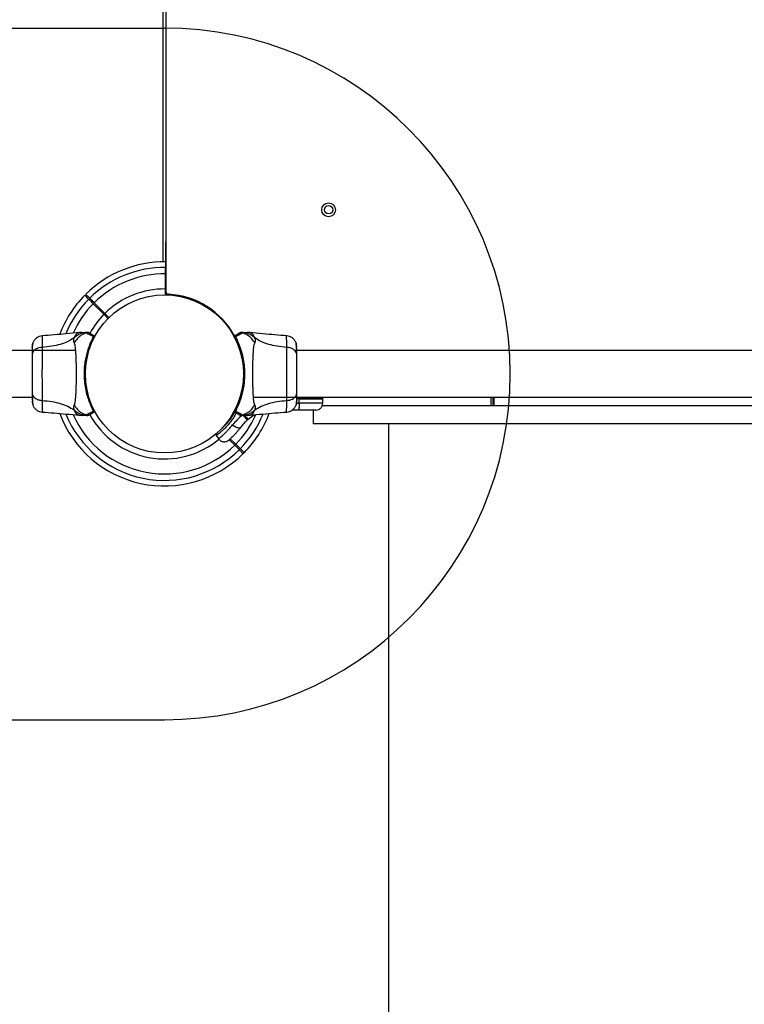
# Model space of a CAD drawing. Units: millimetres. Extents: x 2689 to 18500, y 6486 to 20611.
# Drawn here: x 9940 to 10464, y 10732 to 11444 of the extents above; entities that cross this region are included whole.
import ezdxf

# ---------------------------------------------------------------- set-up
doc = ezdxf.new("R2010")
doc.units = ezdxf.units.MM
doc.header["$LTSCALE"] = 100
doc.layers.add('OTWORY_MONTAŻOWE', color=1, linetype='Continuous')

msp = doc.modelspace()

# ---------------------------------------------------------------- linework, layer by layer
at = {"color": 7, "linetype": 'Continuous', "lineweight": 25}
for p, q in [((10043.79, 11268.81), (10043.79, 11734.12)), ((10045.79, 11735.26), (10045.79, 11247.39)), ((10043.86, 11268.81), (10043.79, 11283.3)), ((10045.59, 11245.96), (10045.79, 11283.3)), ((10001.69, 11231.61), (9994, 11239.31)), ((10041.79, 11244.96), (10041.79, 11244.88)), ((10045.59, 11245.96), (10046.41, 11245.94)), ((10045.59, 11245.48), (10045.59, 11245.96)), ((10047.79, 11244.88), (10047.79, 11244.96)), ((9993.29, 11238.6), (10000.99, 11230.9)), ((10000.99, 11230.9), (10004.13, 11227.76)), ((10004.84, 11228.47), (10001.69, 11231.61)), ((9984.94, 11217.81), (9983.28, 11217.72)), ((10106.29, 11217.72), (10104.64, 11217.81)), ((9993.51, 11214.72), (9993.43, 11214.7)), ((9993.47, 11214.67), (9993.43, 11214.7)), ((9980.79, 11204.66), (9623.78, 11204.66)), ((10133.16, 11207.03), (10133.16, 11207.6)), ((11080.79, 11204.66), (10140.48, 11204.66)), ((9602.21, 11170.96), (9949.1, 11170.96)), ((9956.42, 11168.59), (9956.41, 11168.02)), ((10108.79, 11170.96), (11049.1, 11170.96)), ((10142.2, 11169.91), (10140.45, 11169.91)), ((10142.19, 11166.57), (10142.2, 11169.91)), ((10142.2, 11169.91), (10142.2, 11170.67)), ((10142.2, 11169.91), (10159.27, 11169.91)), ((10159.26, 11170.67), (10159.21, 11170.96)), ((10159.21, 11166.57), (10159.27, 11169.91)), ((10159.27, 11169.91), (10159.26, 11170.67)), ((10282.7, 11170.96), (10282.7, 11164.81)), ((10097.37, 11165.34), (10095.67, 11161.58)), ((10096.07, 11160.9), (10096.15, 11160.93)), ((10096.1, 11160.96), (10096.15, 11160.93)), ((10098.21, 11167.5), (10098.21, 11167.5)), ((10141.47, 11161.66), (10136.96, 11161.66)), ((10152.34, 11161.66), (10152.34, 11151.81)), ((10593.28, 11164.81), (10158.75, 11164.81)), ((10280.87, 11164.81), (10158.77, 11164.81)), ((10906.58, 11164.81), (10282.99, 11164.81)), ((9983.28, 11157.9), (9984.94, 11157.81)), ((10104.64, 11157.81), (10106.29, 11157.9)), ((10104.76, 11154.53), (10105.29, 11154.98)), ((10108.94, 11157.51), (10105.29, 11154.98)), ((10110.41, 11158.31), (10108.94, 11157.51)), ((10593.28, 11151.81), (10152.34, 11151.81)), ((10206.79, 11151.81), (10206.79, 10204.28)), ((10082.26, 11145.04), (10082.24, 11143.35)), ((10082.24, 11143.36), (10084, 11140.86)), ((10091.63, 11140.26), (10095.58, 11136.32)), ((10096.28, 11137.02), (10092.38, 11140.93))]:
    msp.add_line(p, q, dxfattribs=at)
at = {"color": 8, "linetype": 'Continuous', "lineweight": 25}
for p, q in [((10045.59, 11245.48), (10047.39, 11245.43)), ((10142.2, 11170.67), (10140.46, 11170.67)), ((10142.2, 11170.67), (10159.26, 11170.67)), ((10280.87, 11164.81), (10280.87, 11170.96)), ((10282.28, 11170.96), (10282.28, 11164.81)), ((10282.99, 11170.96), (10282.99, 11164.81)), ((10140.26, 11166.57), (10142.19, 11166.57))]:
    msp.add_line(p, q, dxfattribs=at)
at = {"color": 7, "linetype": 'Continuous', "lineweight": 25, "flags": 128}
for points in [[(10045.59, 11245.48), (10047.38, 11245.43), (10047.4, 11245.43)], [(10003.67, 11228.22), (10004.02, 11228.58), (10004.38, 11228.93)], [(10142.19, 11166.57), (10142.17, 11165.61), (10142.13, 11164.68), (10142.06, 11163.83), (10141.97, 11163.09), (10141.86, 11162.48), (10141.74, 11162.03), (10141.61, 11161.75), (10141.47, 11161.66)], [(10094.07, 11150.99), (10094.92, 11150.35), (10095.82, 11149.8), (10096.72, 11149.35), (10097.58, 11149.04), (10098.36, 11148.88), (10099.03, 11148.87), (10099.55, 11149.01), (10099.9, 11149.3)], [(10101.71, 11130.18), (10102.06, 11130.54), (10102.42, 11130.89)]]:
    msp.add_lwpolyline(points, dxfattribs=at)
at = {"color": 8, "linetype": 'Continuous', "lineweight": 25, "flags": 128}
for points in [[(10142.19, 11170.96), (10142.19, 11170.86), (10142.2, 11170.67)], [(10095.58, 11136.32), (10095.93, 11136.67), (10096.28, 11137.02)], [(10099.57, 11133.74), (10099.21, 11133.39), (10098.86, 11133.04)]]:
    msp.add_lwpolyline(points, dxfattribs=at)
at = {"color": 7, "linetype": 'Continuous', "lineweight": 25}
for centre, radius in [((10163.45, 11306.48), 5), ((10163.45, 11306.48), 3), ((10044.79, 11187.81), 57.15)]:
    msp.add_circle(centre, radius, dxfattribs=at)
for centre, radius, start, end in [((10044.79, 11187.81), 81, 89.29263, 134.64627), ((10044.79, 11187.81), 61.44, 89.23375, 134.53375), ((10047.79, 11247.39), 2, 180, 267.11719), ((10044.79, 11187.81), 81, 135.35324, 159.30089), ((10044.79, 11187.81), 57.65, 28.50668, 87.11719), ((10044.79, 11187.81), 61.44, 135.46625, 151.63114), ((9993.44, 11214.15), 0.498, 339.26819, 88.28465), ((9993.84, 11214.92), 0.5, 332.24023, 60), ((10095.74, 11214.92), 0.5, 120, 207.75977), ((10096.13, 11214.15), 0.498, 91.71568, 200.73027), ((9993.44, 11161.47), 0.498, 271.71568, 20.73027), ((9993.84, 11160.7), 0.5, 300, 27.75977), ((10095.74, 11160.7), 0.5, 152.24023, 240), ((10096.13, 11161.47), 0.498, 159.26819, 268.28465), ((10044.79, 11187.81), 81, 200.70547, 314.64627), ((10044.79, 11187.81), 61.44, 208.59507, 309.90144), ((10044.79, 11187.81), 81, 315.35324, 339.30089)]:
    msp.add_arc(centre, radius, start, end, dxfattribs=at)
at = {"color": 8, "linetype": 'Continuous', "lineweight": 25}
for centre, radius, start, end in [((10044.79, 11187.81), 76.97, 89.25558, 134.6278), ((10044.79, 11187.81), 72.33, 89.20782, 134.60392), ((10044.79, 11187.81), 76.97, 135.3722, 157.85384), ((10044.79, 11187.81), 72.33, 135.39608, 155.88586), ((10044.79, 11187.81), 76.97, 202.15628, 314.6278), ((10044.79, 11187.81), 72.33, 204.10893, 314.60392), ((10044.79, 11187.81), 72.33, 315.39608, 335.88586), ((10044.79, 11187.81), 76.97, 315.3722, 337.85384), ((10122.68, 11172.7), 24.83, 216.90253, 225.55194), ((10108.22, 11157.75), 0.758, 341.54938, 26.37549)]:
    msp.add_arc(centre, radius, start, end, dxfattribs=at)
at = {"color": 7, "linetype": 'Continuous', "lineweight": 25}
for points, knots in [([(9987.16, 11244.73), (9987.21, 11244.68), (9987.31, 11244.59), (9988.09, 11243.8), (9989.05, 11242.84), (9989.8, 11242.09), (9990.01, 11241.88)], [0, 0, 0, 0, 0.294184, 0.589389, 0.883657, 1, 1, 1, 1]), ([(9990.72, 11242.59), (9990.09, 11243.21), (9988.83, 11244.47), (9988.09, 11245.22), (9987.84, 11245.47), (9987.88, 11245.43), (9987.89, 11245.42)], [0, 0, 0, 0, 0.368201, 0.74393, 0.961761, 1, 1, 1, 1]), ([(9990.01, 11241.88), (9990.19, 11241.7), (9990.56, 11241.33), (9991.52, 11240.37), (9992.48, 11239.41), (9993.08, 11238.81), (9993.29, 11238.6)], [0, 0, 0, 0, 0.283583, 0.567165, 0.850751, 1, 1, 1, 1]), ([(9994, 11239.31), (9993.6, 11239.71), (9992.8, 11240.5), (9991.75, 11241.56), (9991.06, 11242.25), (9990.8, 11242.5), (9990.72, 11242.59)], [0, 0, 0, 0, 0.2835934, 0.567187, 0.8507772, 1, 1, 1, 1]), ([(9983.32, 11217.72), (9980.13, 11217.4), (9971.17, 11216.49), (9962.19, 11215.8), (9956.41, 11215.36)], [0, 0, 0, 0, 0.355639, 1, 1, 1, 1]), ([(9988.62, 11217.8), (9987.92, 11217.74), (9986.33, 11217.6), (9983.94, 11216.85), (9981.53, 11215.62), (9980.16, 11214.42), (9979.47, 11213.83)], [0, 0, 0, 0, 0.2094416, 0.4729516, 0.7364748, 1, 1, 1, 1]), ([(9984.94, 11217.81), (9984.94, 11217.81), (9984.85, 11217.81), (9985.15, 11217.81), (9985.87, 11217.81), (9987.14, 11217.81), (9988.22, 11217.81), (9988.75, 11217.81)], [0, 0, 0, 0, 0.000093, 0.252651, 0.505332, 0.756361, 1, 1, 1, 1]), ([(9988.42, 11217.37), (9988.42, 11217.37), (9988.4, 11217.45), (9988.38, 11217.58), (9988.44, 11217.73), (9988.55, 11217.79), (9988.62, 11217.8), (9988.62, 11217.8)], [0, 0, 0, 0, 0.000007, 0.33198, 0.666332, 0.999993, 1, 1, 1, 1]), ([(9988.62, 11217.8), (9988.62, 11217.8), (9988.64, 11217.8), (9988.68, 11217.81), (9988.73, 11217.81), (9988.75, 11217.81), (9988.75, 11217.81)], [0, 0, 0, 0, 0.00004, 0.499952, 0.99996, 1, 1, 1, 1]), ([(10100.82, 11217.81), (10100.82, 11217.81), (10100.85, 11217.81), (10100.89, 11217.81), (10100.93, 11217.8), (10100.95, 11217.8), (10100.95, 11217.8)], [0, 0, 0, 0, 0.00004, 0.49995, 0.99996, 1, 1, 1, 1]), ([(10100.82, 11217.81), (10101.36, 11217.81), (10102.44, 11217.81), (10103.69, 11217.81), (10104.49, 11217.81), (10104.59, 11217.81), (10104.64, 11217.81)], [0, 0, 0, 0, 0.243638, 0.4946, 0.747308, 1, 1, 1, 1]), ([(10100.95, 11217.8), (10100.95, 11217.8), (10101, 11217.79), (10101.06, 11217.77), (10101.15, 11217.7), (10101.19, 11217.58), (10101.18, 11217.45), (10101.16, 11217.37), (10101.16, 11217.37)], [0, 0, 0, 0, 0.000007, 0.244231, 0.335748, 0.669078, 0.999993, 1, 1, 1, 1]), ([(10110.1, 11213.83), (10109.42, 11214.42), (10108.05, 11215.62), (10105.64, 11216.85), (10103.25, 11217.6), (10101.66, 11217.74), (10100.95, 11217.8)], [0, 0, 0, 0, 0.263525, 0.527048, 0.790558, 1, 1, 1, 1]), ([(10133.17, 11215.36), (10127.38, 11215.8), (10118.4, 11216.49), (10109.44, 11217.4), (10106.26, 11217.72)], [0, 0, 0, 0, 0.644361, 1, 1, 1, 1]), ([(9956.49, 11215.37), (9955.75, 11215.25), (9954.26, 11215.01), (9952.29, 11213.89), (9950.64, 11212.33), (9949.98, 11210.98), (9949.65, 11210.31)], [0, 0, 0, 0, 0.249942, 0.499965, 0.750054, 1, 1, 1, 1]), ([(9979.47, 11213.83), (9977.96, 11212.9), (9974.91, 11211.02), (9969.36, 11209.03), (9963.15, 11207.61), (9958.72, 11207.23), (9956.42, 11207.03)], [0, 0, 0, 0, 0.235167, 0.474985, 0.727597, 1, 1, 1, 1]), ([(9979.47, 11213.83), (9979.33, 11213.51), (9979.08, 11212.93), (9979.01, 11212.19), (9979.08, 11211.22), (9979.33, 11210.57), (9979.51, 11210.09)], [0, 0, 0, 0, 0.224113, 0.402747, 0.562991, 1, 1, 1, 1]), ([(9988.42, 11217.37), (9988.31, 11217.34), (9987, 11216.98), (9984.59, 11215.88), (9981.58, 11213.43), (9980.2, 11211.21), (9979.51, 11210.09)], [0, 0, 0, 0, 0.02838, 0.352236, 0.676143, 1, 1, 1, 1]), ([(9993.46, 11160.98), (9993.22, 11161.44), (9992.74, 11162.37), (9991.72, 11164.54), (9990.44, 11167.67), (9988.98, 11172.09), (9987.78, 11177.17), (9987, 11182.71), (9986.79, 11188.38), (9987.05, 11192.97), (9987.58, 11197.07), (9988.27, 11200.67), (9989.32, 11204.63), (9990.54, 11208.19), (9991.69, 11210.99), (9992.69, 11213.14), (9993.2, 11214.15), (9993.46, 11214.65)], [0, 0, 0, 0, 0.045234, 0.090472, 0.169947, 0.249478, 0.335932, 0.422459, 0.508535, 0.594607, 0.632217, 0.700195, 0.768145, 0.835298, 0.902425, 0.951215, 1, 1, 1, 1]), ([(9993.46, 11214.65), (9992.85, 11214.95), (9991.63, 11215.55), (9990.2, 11216.27), (9989.09, 11216.87), (9988.57, 11217.21), (9988.44, 11217.34), (9988.42, 11217.37), (9988.42, 11217.37)], [0, 0, 0, 0, 0.211685, 0.42373, 0.665973, 0.908215, 0.999996, 1, 1, 1, 1]), ([(9990.77, 11217.27), (9990.79, 11217.25), (9990.83, 11217.23), (9990.95, 11217.16), (9991.06, 11217.1), (9991.18, 11217.03), (9991.27, 11216.98), (9991.31, 11216.95)], [0, 0, 0, 0, 0.331546, 0.498641, 0.665784, 0.832879, 1, 1, 1, 1]), ([(9991.32, 11216.95), (9991.49, 11216.85), (9991.83, 11216.65), (9992.77, 11216.11), (9993.58, 11215.64), (9993.96, 11215.42), (9994.09, 11215.35)], [0, 0, 0, 0, 0.367066, 0.744782, 0.915951, 1, 1, 1, 1]), ([(9993.46, 11214.65), (9993.46, 11214.65), (9993.46, 11214.65), (9993.47, 11214.66), (9993.47, 11214.66), (9993.47, 11214.67), (9993.47, 11214.67)], [0, 0, 0, 0, 0.249997, 0.499995, 0.749997, 1, 1, 1, 1]), ([(9993.47, 11214.67), (9993.48, 11214.68), (9993.49, 11214.7), (9993.5, 11214.71), (9993.51, 11214.72)], [0, 0, 0, 0, 0.499963, 1, 1, 1, 1]), ([(9993.51, 11214.72), (9993.55, 11214.79), (9993.7, 11215.02), (9993.9, 11215.26), (9994.03, 11215.37), (9994.07, 11215.36), (9994.09, 11215.35)], [0, 0, 0, 0, 0.132228, 0.475445, 0.830597, 1, 1, 1, 1]), ([(9993.51, 11214.72), (9993.57, 11214.71), (9993.67, 11214.69), (9993.82, 11214.6), (9993.93, 11214.47), (9993.99, 11214.32), (9993.99, 11214.19), (9993.97, 11214.1), (9993.95, 11214.06), (9993.95, 11214.04)], [0, 0, 0, 0, 0.170809, 0.341619, 0.512428, 0.683238, 0.854047, 0.930432, 1, 1, 1, 1]), ([(9993.51, 11214.72), (9993.51, 11214.72), (9993.51, 11214.72), (9993.51, 11214.72), (9993.51, 11214.72), (9993.51, 11214.72), (9993.51, 11214.72), (9993.51, 11214.72), (9993.51, 11214.72)], [0, 0, 0, 0, 0.126224, 0.256971, 0.428509, 0.604715, 0.801401, 1, 1, 1, 1]), ([(9993.92, 11213.99), (9993.92, 11213.99), (9993.92, 11213.99), (9993.91, 11213.98), (9993.91, 11213.98), (9993.91, 11213.98), (9993.91, 11213.97)], [0, 0, 0, 0, 0.249997, 0.499995, 0.749997, 1, 1, 1, 1]), ([(9993.95, 11214.04), (9993.94, 11214.04), (9993.93, 11214.02), (9993.92, 11214), (9993.92, 11213.99)], [0, 0, 0, 0, 0.499966, 1, 1, 1, 1]), ([(9994.28, 11214.69), (9994.27, 11214.67), (9994.25, 11214.63), (9994.11, 11214.36), (9993.98, 11214.1), (9993.95, 11214.04)], [0, 0, 0, 0, 0.428049, 0.87093, 1, 1, 1, 1]), ([(10095.67, 11213.97), (10095.63, 11214.05), (10095.55, 11214.2), (10095.42, 11214.45), (10095.32, 11214.65), (10095.3, 11214.67), (10095.3, 11214.69)], [0, 0, 0, 0, 0.151187, 0.303987, 0.647431, 1, 1, 1, 1]), ([(10095.49, 11215.35), (10095.61, 11215.42), (10095.99, 11215.64), (10096.79, 11216.11), (10097.73, 11216.65), (10098.08, 11216.85), (10098.26, 11216.95)], [0, 0, 0, 0, 0.082594, 0.255331, 0.622311, 1, 1, 1, 1]), ([(10095.49, 11215.35), (10095.52, 11215.35), (10095.59, 11215.35), (10095.77, 11215.15), (10095.95, 11214.9), (10096.06, 11214.73), (10096.12, 11214.65)], [0, 0, 0, 0, 0.341075, 0.690857, 0.844616, 1, 1, 1, 1]), ([(10101.16, 11217.37), (10101.16, 11217.37), (10101.12, 11217.32), (10100.95, 11217.17), (10100.36, 11216.8), (10099.32, 11216.24), (10097.95, 11215.55), (10096.73, 11214.95), (10096.12, 11214.65)], [0, 0, 0, 0, 0.0000044, 0.1459583, 0.3610971, 0.5762302, 0.7882957, 1, 1, 1, 1]), ([(10096.12, 11214.65), (10096.35, 11214.18), (10096.83, 11213.26), (10097.85, 11211.08), (10099.14, 11207.95), (10100.6, 11203.54), (10101.79, 11198.46), (10102.57, 11192.92), (10102.79, 11187.24), (10102.52, 11182.65), (10101.99, 11178.56), (10101.3, 11174.95), (10100.25, 11171), (10099.03, 11167.43), (10097.89, 11164.63), (10096.89, 11162.48), (10096.37, 11161.48), (10096.12, 11160.98)], [0, 0, 0, 0, 0.045234, 0.090472, 0.169947, 0.249478, 0.335932, 0.422459, 0.508535, 0.594607, 0.632217, 0.700195, 0.768145, 0.835298, 0.902425, 0.951215, 1, 1, 1, 1]), ([(10098.26, 11216.95), (10098.33, 11216.99), (10098.46, 11217.07), (10098.63, 11217.16), (10098.75, 11217.24), (10098.79, 11217.26), (10098.81, 11217.27)], [0, 0, 0, 0, 0.249672, 0.499434, 0.749604, 1, 1, 1, 1]), ([(10110.06, 11210.09), (10109.37, 11211.21), (10108, 11213.43), (10104.98, 11215.88), (10102.57, 11216.98), (10101.26, 11217.34), (10101.16, 11217.37)], [0, 0, 0, 0, 0.323857, 0.647764, 0.97162, 1, 1, 1, 1]), ([(10110.06, 11210.09), (10110.25, 11210.57), (10110.48, 11211.17), (10110.55, 11212.02), (10110.53, 11212.52), (10110.43, 11213.12), (10110.22, 11213.58), (10110.1, 11213.83)], [0, 0, 0, 0, 0.436854, 0.55622, 0.683644, 0.825126, 1, 1, 1, 1]), ([(10133.16, 11207.03), (10130.86, 11207.23), (10126.43, 11207.61), (10120.22, 11209.03), (10114.67, 11211.02), (10111.62, 11212.9), (10110.1, 11213.83)], [0, 0, 0, 0, 0.2724035, 0.5250154, 0.7648334, 1, 1, 1, 1]), ([(10139.92, 11210.31), (10139.59, 11210.98), (10138.94, 11212.33), (10137.29, 11213.89), (10135.31, 11215.01), (10133.83, 11215.25), (10133.09, 11215.36)], [0, 0, 0, 0, 0.249938, 0.500025, 0.750053, 1, 1, 1, 1]), ([(9949.66, 11210.32), (9949.5, 11209.83), (9949.18, 11208.88), (9949.12, 11207.63), (9949.1, 11207.01)], [0, 0, 0, 0, 0.511239, 1, 1, 1, 1]), ([(9949.1, 11207.01), (9949.1, 11207.26), (9949.1, 11207.51), (9949.1, 11207.38), (9949.1, 11207.37)], [0, 0, 0, 0, 0.9581467, 1, 1, 1, 1]), ([(9956.42, 11207.03), (9955.68, 11206.95), (9954.22, 11206.78), (9952.26, 11206.02), (9950.58, 11204.9), (9949.35, 11203.39), (9949.18, 11202.2), (9949.1, 11201.61)], [0, 0, 0, 0, 0.186726, 0.373509, 0.560342, 0.780154, 1, 1, 1, 1]), ([(9949.1, 11207.01), (9949.1, 11206.69), (9949.1, 11206.04), (9949.1, 11204.19), (9949.1, 11202.47), (9949.1, 11201.61)], [0, 0, 0, 0, 0.333512, 0.666508, 1, 1, 1, 1]), ([(9949.65, 11210.29), (9949.56, 11210.01), (9949.4, 11209.46), (9949.23, 11208.02), (9949.13, 11206.44), (9949.11, 11205.18), (9949.11, 11204.66)], [0, 0, 0, 0, 0.2822504, 0.5557366, 0.8189421, 1, 1, 1, 1]), ([(9956.42, 11207.03), (9956.41, 11205.68), (9956.41, 11202.98), (9956.33, 11198.23), (9956.25, 11193.15), (9956.21, 11187.82), (9956.25, 11182.5), (9956.33, 11177.41), (9956.41, 11172.65), (9956.41, 11169.95), (9956.42, 11168.59)], [0, 0, 0, 0, 0.124446, 0.248457, 0.373453, 0.499821, 0.626066, 0.750997, 0.875313, 1, 1, 1, 1]), ([(9979.51, 11210.09), (9979.65, 11209.69), (9979.95, 11208.84), (9980.23, 11207), (9980.45, 11204.69), (9980.62, 11201.93), (9980.75, 11198.77), (9980.83, 11195.3), (9980.88, 11191.61), (9980.9, 11187.81), (9980.88, 11184.01), (9980.83, 11180.32), (9980.75, 11176.86), (9980.62, 11173.7), (9980.45, 11170.93), (9980.23, 11168.63), (9979.95, 11166.78), (9979.65, 11165.94), (9979.51, 11165.53)], [0, 0, 0, 0, 0.055707, 0.115623, 0.177747, 0.241267, 0.305456, 0.370168, 0.435004, 0.49999, 0.564968, 0.629861, 0.694525, 0.758753, 0.822253, 0.884378, 0.944293, 1, 1, 1, 1]), ([(10110.06, 11165.53), (10109.92, 11165.94), (10109.62, 11166.78), (10109.35, 11168.63), (10109.12, 11170.93), (10108.95, 11173.7), (10108.83, 11176.86), (10108.74, 11180.32), (10108.69, 11184.01), (10108.68, 11187.81), (10108.69, 11191.61), (10108.74, 11195.3), (10108.83, 11198.77), (10108.95, 11201.93), (10109.12, 11204.69), (10109.35, 11207), (10109.62, 11208.84), (10109.92, 11209.69), (10110.06, 11210.09)], [0, 0, 0, 0, 0.055707, 0.115623, 0.177747, 0.241267, 0.305456, 0.370168, 0.435004, 0.49999, 0.564968, 0.629861, 0.694525, 0.758753, 0.822253, 0.884378, 0.944293, 1, 1, 1, 1]), ([(10133.16, 11168.59), (10133.16, 11169.95), (10133.17, 11172.64), (10133.25, 11177.39), (10133.33, 11182.48), (10133.36, 11187.8), (10133.33, 11193.13), (10133.25, 11198.22), (10133.17, 11202.97), (10133.16, 11205.68), (10133.16, 11207.03)], [0, 0, 0, 0, 0.124446, 0.248457, 0.373453, 0.499821, 0.626066, 0.750997, 0.875313, 1, 1, 1, 1]), ([(10140.48, 11201.61), (10140.42, 11202.11), (10140.29, 11203.12), (10139.36, 11204.51), (10137.85, 11205.75), (10135.74, 11206.71), (10134.02, 11206.92), (10133.16, 11207.03)], [0, 0, 0, 0, 0.186759, 0.373537, 0.560286, 0.780202, 1, 1, 1, 1]), ([(10140.39, 11207.36), (10140.37, 11207.72), (10140.32, 11209.12), (10140.09, 11209.81), (10139.92, 11210.32)], [0, 0, 0, 0, 0.255556, 1, 1, 1, 1]), ([(10140.34, 11202.61), (10140.31, 11203.64), (10140.26, 11205.72), (10140.17, 11208.03), (10140.06, 11209.69), (10139.97, 11210.09), (10139.93, 11210.29)], [0, 0, 0, 0, 0.243501, 0.491197, 0.743286, 1, 1, 1, 1]), ([(10140.48, 11201.61), (10140.48, 11202.7), (10140.48, 11204.87), (10140.48, 11206), (10140.48, 11206.56)], [0, 0, 0, 0, 0.499893, 1, 1, 1, 1]), ([(9949.1, 11201.61), (9949.1, 11200.64), (9949.1, 11198.69), (9949.1, 11195.27), (9949.1, 11191.62), (9949.1, 11187.82), (9949.1, 11184.02), (9949.1, 11180.37), (9949.1, 11176.95), (9949.1, 11174.99), (9949.1, 11174.01)], [0, 0, 0, 0, 0.124908, 0.249844, 0.374593, 0.499792, 0.624956, 0.749662, 0.874775, 1, 1, 1, 1]), ([(10140.48, 11174.01), (10140.48, 11174.99), (10140.48, 11176.94), (10140.48, 11180.36), (10140.48, 11184), (10140.48, 11187.81), (10140.48, 11191.61), (10140.48, 11195.26), (10140.48, 11198.68), (10140.48, 11200.63), (10140.48, 11201.61)], [0, 0, 0, 0, 0.124908, 0.249844, 0.374593, 0.499792, 0.624956, 0.749662, 0.874775, 1, 1, 1, 1]), ([(9949.1, 11174.01), (9949.16, 11173.51), (9949.28, 11172.51), (9950.22, 11171.11), (9951.72, 11169.88), (9953.83, 11168.91), (9955.56, 11168.7), (9956.42, 11168.59)], [0, 0, 0, 0, 0.186759, 0.373537, 0.560286, 0.780202, 1, 1, 1, 1]), ([(9949.1, 11174.01), (9949.1, 11172.93), (9949.1, 11170.76), (9949.1, 11169.63), (9949.1, 11169.06)], [0, 0, 0, 0, 0.499893, 1, 1, 1, 1]), ([(9949.19, 11168.27), (9949.2, 11167.91), (9949.25, 11166.5), (9949.49, 11165.81), (9949.66, 11165.3)], [0, 0, 0, 0, 0.255556, 1, 1, 1, 1]), ([(9949.24, 11173.01), (9949.26, 11171.98), (9949.31, 11169.91), (9949.41, 11167.6), (9949.52, 11165.93), (9949.6, 11165.54), (9949.64, 11165.34)], [0, 0, 0, 0, 0.243501, 0.491197, 0.743286, 1, 1, 1, 1]), ([(9956.42, 11168.59), (9958.72, 11168.4), (9963.15, 11168.02), (9969.36, 11166.6), (9974.91, 11164.6), (9977.96, 11162.73), (9979.47, 11161.8)], [0, 0, 0, 0, 0.2724035, 0.5250154, 0.7648334, 1, 1, 1, 1]), ([(10099.12, 11170.9), (10099.13, 11170.89), (10099.16, 11170.88), (10099.35, 11170.83), (10099.64, 11170.75), (10099.87, 11170.69), (10099.99, 11170.67)], [0, 0, 0, 0, 0.241429, 0.5, 0.758571, 1, 1, 1, 1]), ([(10110.1, 11161.8), (10111.62, 11162.73), (10114.67, 11164.6), (10120.22, 11166.6), (10126.43, 11168.02), (10130.86, 11168.4), (10133.16, 11168.59)], [0, 0, 0, 0, 0.235167, 0.474985, 0.727597, 1, 1, 1, 1]), ([(10133.16, 11168.59), (10133.89, 11168.68), (10135.35, 11168.84), (10137.32, 11169.6), (10139, 11170.72), (10140.22, 11172.24), (10140.39, 11173.42), (10140.48, 11174.01)], [0, 0, 0, 0, 0.186726, 0.3735087, 0.5603417, 0.780154, 1, 1, 1, 1]), ([(10139.92, 11165.3), (10140.08, 11165.79), (10140.4, 11166.74), (10140.45, 11168), (10140.48, 11168.61)], [0, 0, 0, 0, 0.511239, 1, 1, 1, 1]), ([(10139.93, 11165.33), (10140.01, 11165.61), (10140.18, 11166.16), (10140.34, 11167.6), (10140.45, 11169.19), (10140.46, 11170.45), (10140.47, 11170.96)], [0, 0, 0, 0, 0.28225, 0.555737, 0.818942, 1, 1, 1, 1]), ([(10140.48, 11168.61), (10140.48, 11168.93), (10140.48, 11169.58), (10140.48, 11171.43), (10140.48, 11173.15), (10140.48, 11174.01)], [0, 0, 0, 0, 0.3335122, 0.6665077, 1, 1, 1, 1]), ([(10140.48, 11168.26), (10140.48, 11168.25), (10140.48, 11168.23), (10140.48, 11168.24), (10140.48, 11168.25)], [0, 0, 0, 0, 0.611184, 1, 1, 1, 1]), ([(9949.65, 11165.32), (9949.98, 11164.64), (9950.64, 11163.29), (9952.29, 11161.73), (9954.26, 11160.61), (9955.75, 11160.38), (9956.49, 11160.26)], [0, 0, 0, 0, 0.249938, 0.500025, 0.750053, 1, 1, 1, 1]), ([(9979.51, 11165.53), (9979.33, 11165.06), (9979.09, 11164.45), (9979.02, 11163.6), (9979.04, 11163.1), (9979.14, 11162.5), (9979.35, 11162.05), (9979.47, 11161.8)], [0, 0, 0, 0, 0.436854, 0.5562197, 0.6836444, 0.8251259, 1, 1, 1, 1]), ([(9979.47, 11161.8), (9980.16, 11161.2), (9981.53, 11160.01), (9983.94, 11158.77), (9986.33, 11158.02), (9987.92, 11157.88), (9988.62, 11157.82)], [0, 0, 0, 0, 0.263525, 0.527048, 0.790558, 1, 1, 1, 1]), ([(9979.51, 11165.53), (9980.2, 11164.42), (9981.58, 11162.19), (9984.59, 11159.74), (9987, 11158.64), (9988.31, 11158.28), (9988.42, 11158.25)], [0, 0, 0, 0, 0.3238569, 0.6477642, 0.9716196, 1, 1, 1, 1]), ([(9988.42, 11158.25), (9988.42, 11158.25), (9988.45, 11158.3), (9988.63, 11158.46), (9989.21, 11158.82), (9990.25, 11159.38), (9991.63, 11160.07), (9992.85, 11160.67), (9993.46, 11160.98)], [0, 0, 0, 0, 0.000004, 0.145958, 0.361097, 0.57623, 0.788296, 1, 1, 1, 1]), ([(9994.09, 11160.27), (9994.05, 11160.27), (9993.99, 11160.27), (9993.81, 11160.47), (9993.62, 11160.73), (9993.51, 11160.89), (9993.46, 11160.98)], [0, 0, 0, 0, 0.341075, 0.690857, 0.844616, 1, 1, 1, 1]), ([(9993.91, 11161.65), (9993.95, 11161.57), (9994.03, 11161.42), (9994.15, 11161.18), (9994.26, 11160.97), (9994.27, 11160.95), (9994.28, 11160.94)], [0, 0, 0, 0, 0.151187, 0.303987, 0.647431, 1, 1, 1, 1]), ([(10095.25, 11160.73), (10094.55, 11159.47), (10093.1, 11156.85), (10091.46, 11154.71), (10090.6, 11153.59)], [0, 0, 0, 0, 0.479785, 1, 1, 1, 1]), ([(10095.3, 11160.94), (10095.31, 11160.96), (10095.32, 11160.99), (10095.47, 11161.26), (10095.6, 11161.52), (10095.63, 11161.58)], [0, 0, 0, 0, 0.428049, 0.87093, 1, 1, 1, 1]), ([(10096.07, 11160.9), (10096.02, 11160.84), (10095.87, 11160.61), (10095.67, 11160.36), (10095.54, 11160.26), (10095.5, 11160.27), (10095.49, 11160.27)], [0, 0, 0, 0, 0.132228, 0.475445, 0.830597, 1, 1, 1, 1]), ([(10096.06, 11160.9), (10096.01, 11160.91), (10095.9, 11160.93), (10095.76, 11161.03), (10095.65, 11161.15), (10095.59, 11161.31), (10095.58, 11161.43), (10095.6, 11161.52), (10095.62, 11161.56), (10095.63, 11161.58)], [0, 0, 0, 0, 0.170809, 0.341619, 0.512428, 0.683238, 0.854047, 0.930432, 1, 1, 1, 1]), ([(10095.63, 11161.58), (10095.63, 11161.59), (10095.64, 11161.6), (10095.65, 11161.62), (10095.66, 11161.63)], [0, 0, 0, 0, 0.499966, 1, 1, 1, 1]), ([(10095.66, 11161.63), (10095.66, 11161.63), (10095.66, 11161.64), (10095.66, 11161.64), (10095.66, 11161.64), (10095.66, 11161.65), (10095.67, 11161.65)], [0, 0, 0, 0, 0.249997, 0.499995, 0.749997, 1, 1, 1, 1]), ([(10096.1, 11160.96), (10096.09, 11160.95), (10096.08, 11160.93), (10096.07, 11160.91), (10096.06, 11160.9)], [0, 0, 0, 0, 0.499963, 1, 1, 1, 1]), ([(10096.06, 11160.9), (10096.06, 11160.9), (10096.06, 11160.9), (10096.06, 11160.9), (10096.07, 11160.9), (10096.07, 11160.9), (10096.07, 11160.9), (10096.07, 11160.9), (10096.07, 11160.9)], [0, 0, 0, 0, 0.126224, 0.256971, 0.428509, 0.604715, 0.801401, 1, 1, 1, 1]), ([(10096.12, 11160.98), (10096.11, 11160.97), (10096.11, 11160.97), (10096.11, 11160.97), (10096.11, 11160.96), (10096.1, 11160.96), (10096.1, 11160.96)], [0, 0, 0, 0, 0.249997, 0.499995, 0.749997, 1, 1, 1, 1]), ([(10096.12, 11160.98), (10096.73, 11160.67), (10097.95, 11160.07), (10099.38, 11159.35), (10100.48, 11158.76), (10101, 11158.42), (10101.13, 11158.29), (10101.16, 11158.25), (10101.16, 11158.25)], [0, 0, 0, 0, 0.2116855, 0.4237295, 0.6659733, 0.9082152, 0.9999956, 1, 1, 1, 1]), ([(10100.95, 11157.82), (10101.66, 11157.88), (10103.25, 11158.02), (10105.64, 11158.77), (10108.05, 11160.01), (10109.42, 11161.2), (10110.1, 11161.8)], [0, 0, 0, 0, 0.209442, 0.472952, 0.736475, 1, 1, 1, 1]), ([(10101.16, 11158.25), (10101.26, 11158.28), (10102.57, 11158.64), (10104.98, 11159.74), (10108, 11162.19), (10109.37, 11164.42), (10110.06, 11165.53)], [0, 0, 0, 0, 0.02838, 0.352236, 0.676143, 1, 1, 1, 1]), ([(10110.1, 11161.8), (10110.24, 11162.12), (10110.5, 11162.69), (10110.56, 11163.44), (10110.5, 11164.4), (10110.25, 11165.06), (10110.06, 11165.53)], [0, 0, 0, 0, 0.224113, 0.402747, 0.562991, 1, 1, 1, 1]), ([(10133.09, 11160.26), (10133.83, 11160.38), (10135.31, 11160.61), (10137.29, 11161.73), (10138.94, 11163.29), (10139.59, 11164.64), (10139.92, 11165.32)], [0, 0, 0, 0, 0.249942, 0.499965, 0.750054, 1, 1, 1, 1]), ([(10154.21, 11161.66), (10154.17, 11161.66), (10154.08, 11161.66), (10153.34, 11161.66), (10152.2, 11161.66), (10150.64, 11161.66), (10148.73, 11161.66), (10146.51, 11161.66), (10144.07, 11161.66), (10142.33, 11161.66), (10141.47, 11161.66)], [0, 0, 0, 0, 0.125374, 0.249953, 0.375278, 0.499934, 0.625172, 0.749948, 0.875058, 1, 1, 1, 1]), ([(10154.21, 11161.66), (10154.84, 11161.72), (10155.79, 11161.82), (10156.95, 11162.43), (10157.74, 11163.07), (10158.39, 11163.85), (10159.02, 11164.99), (10159.14, 11165.95), (10159.21, 11166.57)], [0, 0, 0, 0, 0.239697, 0.368515, 0.5, 0.631485, 0.760303, 1, 1, 1, 1]), ([(9956.41, 11160.27), (9962.19, 11159.82), (9971.17, 11159.13), (9980.13, 11158.22), (9983.32, 11157.9)], [0, 0, 0, 0, 0.6443612, 1, 1, 1, 1]), ([(9988.75, 11157.81), (9988.22, 11157.81), (9987.13, 11157.81), (9985.89, 11157.81), (9985.09, 11157.81), (9984.99, 11157.81), (9984.94, 11157.81)], [0, 0, 0, 0, 0.243638, 0.4946, 0.747308, 1, 1, 1, 1]), ([(9988.62, 11157.82), (9988.62, 11157.82), (9988.57, 11157.83), (9988.51, 11157.86), (9988.43, 11157.93), (9988.38, 11158.04), (9988.4, 11158.18), (9988.42, 11158.25), (9988.42, 11158.25)], [0, 0, 0, 0, 0.000007, 0.244231, 0.335748, 0.669078, 0.999993, 1, 1, 1, 1]), ([(9988.75, 11157.81), (9988.75, 11157.81), (9988.73, 11157.81), (9988.68, 11157.81), (9988.64, 11157.82), (9988.62, 11157.82), (9988.62, 11157.82)], [0, 0, 0, 0, 0.00004, 0.49995, 0.99996, 1, 1, 1, 1]), ([(9991.31, 11158.67), (9991.25, 11158.63), (9991.11, 11158.55), (9990.95, 11158.46), (9990.82, 11158.39), (9990.79, 11158.37), (9990.77, 11158.36)], [0, 0, 0, 0, 0.249672, 0.499434, 0.749604, 1, 1, 1, 1]), ([(9994.09, 11160.27), (9993.96, 11160.2), (9993.58, 11159.98), (9992.78, 11159.52), (9991.84, 11158.97), (9991.49, 11158.77), (9991.32, 11158.67)], [0, 0, 0, 0, 0.082594, 0.255331, 0.622311, 1, 1, 1, 1]), ([(10096.61, 11159.62), (10096.46, 11159.31), (10095.72, 11157.8), (10094.1, 11155.33), (10091.91, 11152.34), (10089.66, 11149.77), (10087.56, 11147.66), (10085.68, 11146), (10084.13, 11144.74), (10082.98, 11143.88), (10082.32, 11143.41), (10082.3, 11143.41), (10082.3, 11143.4)], [0, 0, 0, 0, 0.029363, 0.139643, 0.253183, 0.361961, 0.474019, 0.581083, 0.69099, 0.802976, 0.918043, 1, 1, 1, 1]), ([(10098.26, 11158.67), (10098.09, 11158.77), (10097.74, 11158.97), (10096.81, 11159.51), (10095.99, 11159.98), (10095.61, 11160.2), (10095.49, 11160.27)], [0, 0, 0, 0, 0.367066, 0.744782, 0.915951, 1, 1, 1, 1]), ([(10098.81, 11158.36), (10098.78, 11158.37), (10098.74, 11158.39), (10098.62, 11158.46), (10098.52, 11158.52), (10098.4, 11158.59), (10098.31, 11158.65), (10098.26, 11158.67)], [0, 0, 0, 0, 0.331546, 0.498641, 0.665784, 0.832879, 1, 1, 1, 1]), ([(10104.76, 11154.53), (10103.83, 11153.69), (10101.98, 11152.01), (10100.59, 11150.2), (10099.9, 11149.3)], [0, 0, 0, 0, 0.501895, 1, 1, 1, 1]), ([(10100.95, 11157.82), (10100.95, 11157.82), (10100.93, 11157.82), (10100.89, 11157.81), (10100.85, 11157.81), (10100.82, 11157.81), (10100.82, 11157.81)], [0, 0, 0, 0, 0.00004, 0.499952, 0.99996, 1, 1, 1, 1]), ([(10104.64, 11157.81), (10104.64, 11157.81), (10104.72, 11157.81), (10104.43, 11157.81), (10103.7, 11157.81), (10102.44, 11157.81), (10101.35, 11157.81), (10100.82, 11157.81)], [0, 0, 0, 0, 0.000093, 0.252651, 0.505332, 0.756361, 1, 1, 1, 1]), ([(10101.16, 11158.25), (10101.16, 11158.25), (10101.18, 11158.18), (10101.19, 11158.04), (10101.13, 11157.89), (10101.02, 11157.84), (10100.95, 11157.82), (10100.95, 11157.82)], [0, 0, 0, 0, 0.000007, 0.33198, 0.666332, 0.999993, 1, 1, 1, 1]), ([(10106.26, 11157.9), (10109.44, 11158.22), (10118.4, 11159.13), (10127.38, 11159.82), (10133.17, 11160.27)], [0, 0, 0, 0, 0.355639, 1, 1, 1, 1]), ([(10099.9, 11149.3), (10099.35, 11148.57), (10098.25, 11147.1), (10096.64, 11145.21), (10095.14, 11143.59), (10093.82, 11142.26), (10092.74, 11141.24), (10091.93, 11140.52), (10091.42, 11140.07), (10091.35, 11140.01), (10091.32, 11139.98)], [0, 0, 0, 0, 0.130354, 0.258768, 0.386303, 0.511167, 0.635395, 0.757449, 0.879079, 1, 1, 1, 1]), ([(10083.96, 11140.9), (10084.4, 11140.4), (10085.09, 11139.63), (10086.36, 11139.03), (10087.43, 11138.77), (10088.53, 11138.76), (10089.91, 11139.02), (10090.77, 11139.61), (10091.32, 11139.98)], [0, 0, 0, 0, 0.238023, 0.367437, 0.5, 0.632563, 0.761977, 1, 1, 1, 1]), ([(10095.58, 11136.32), (10095.97, 11135.92), (10096.77, 11135.12), (10097.82, 11134.07), (10098.51, 11133.38), (10098.77, 11133.12), (10098.86, 11133.03)], [0, 0, 0, 0, 0.283593, 0.567187, 0.850777, 1, 1, 1, 1]), ([(10099.56, 11133.74), (10099.38, 11133.93), (10099.01, 11134.29), (10098.05, 11135.25), (10097.1, 11136.21), (10096.49, 11136.81), (10096.28, 11137.02)], [0, 0, 0, 0, 0.283583, 0.567165, 0.850751, 1, 1, 1, 1]), ([(10098.86, 11133.03), (10099.48, 11132.41), (10100.74, 11131.15), (10101.49, 11130.4), (10101.74, 11130.16), (10101.69, 11130.2), (10101.69, 11130.2)], [0, 0, 0, 0, 0.368201, 0.74393, 0.961761, 1, 1, 1, 1]), ([(10102.42, 11130.89), (10102.37, 11130.94), (10102.27, 11131.04), (10101.49, 11131.82), (10100.52, 11132.79), (10099.78, 11133.53), (10099.56, 11133.74)], [0, 0, 0, 0, 0.294184, 0.589389, 0.883657, 1, 1, 1, 1])]:
    msp.add_open_spline(points, degree=3, knots=knots, dxfattribs=at)
at = {"color": 8, "linetype": 'Continuous', "lineweight": 25}
for points, knots in [([(9983.28, 11217.72), (9983.28, 11217.72), (9983.38, 11217.74), (9983.04, 11217.68), (9982.27, 11217.4), (9981.22, 11216.66), (9980.19, 11215.53), (9979.71, 11214.39), (9979.47, 11213.83)], [0, 0, 0, 0, 0.0007902, 0.2269841, 0.4664629, 0.6389312, 0.8209818, 1, 1, 1, 1]), ([(10110.1, 11213.83), (10109.87, 11214.39), (10109.39, 11215.53), (10108.36, 11216.66), (10107.31, 11217.4), (10106.46, 11217.69), (10106.35, 11217.71), (10106.29, 11217.72)], [0, 0, 0, 0, 0.179139, 0.36122, 0.534148, 0.774181, 1, 1, 1, 1]), ([(9956.49, 11215.37), (9956.49, 11215.37), (9956.49, 11215.55), (9956.48, 11214.92), (9956.45, 11213.41), (9956.41, 11210.77), (9956.42, 11208.28), (9956.42, 11207.03)], [0, 0, 0, 0, 0.000083, 0.248336, 0.497983, 0.748271, 1, 1, 1, 1]), ([(10133.16, 11207.6), (10133.16, 11208.64), (10133.16, 11210.88), (10133.13, 11213.39), (10133.1, 11214.91), (10133.08, 11215.54), (10133.09, 11215.36), (10133.09, 11215.36)], [0, 0, 0, 0, 0.222582, 0.482216, 0.741081, 0.999868, 1, 1, 1, 1]), ([(9956.41, 11168.02), (9956.41, 11166.99), (9956.42, 11164.74), (9956.45, 11162.23), (9956.48, 11160.71), (9956.49, 11160.08), (9956.49, 11160.26), (9956.49, 11160.26)], [0, 0, 0, 0, 0.222582, 0.482216, 0.741081, 0.999868, 1, 1, 1, 1]), ([(10133.09, 11160.26), (10133.09, 11160.26), (10133.08, 11160.08), (10133.1, 11160.7), (10133.13, 11162.22), (10133.16, 11164.85), (10133.16, 11167.34), (10133.16, 11168.59)], [0, 0, 0, 0, 0.000083, 0.248336, 0.497983, 0.748271, 1, 1, 1, 1]), ([(9979.47, 11161.8), (9979.71, 11161.23), (9980.18, 11160.1), (9981.22, 11158.96), (9982.26, 11158.23), (9983.12, 11157.93), (9983.23, 11157.91), (9983.28, 11157.9)], [0, 0, 0, 0, 0.179139, 0.36122, 0.534148, 0.774181, 1, 1, 1, 1]), ([(10106.29, 11157.9), (10106.29, 11157.9), (10106.2, 11157.88), (10106.53, 11157.95), (10107.3, 11158.23), (10108.36, 11158.96), (10109.39, 11160.1), (10109.87, 11161.23), (10110.1, 11161.8)], [0, 0, 0, 0, 0.00079, 0.226984, 0.466463, 0.638931, 0.820982, 1, 1, 1, 1]), ([(10085.95, 11148.07), (10086.63, 11148.7), (10088.07, 11150.02), (10090.68, 11152.89), (10093.33, 11156.3), (10094.92, 11158.92), (10095.67, 11160.16)], [0, 0, 0, 0, 0.235479, 0.498539, 0.762804, 1, 1, 1, 1]), ([(10100.9, 11157.81), (10099.71, 11156.78), (10097.18, 11154.59), (10095.15, 11152.24), (10094.07, 11150.99)], [0, 0, 0, 0, 0.469999, 1, 1, 1, 1]), ([(10104.76, 11154.53), (10104.7, 11154.57), (10104.61, 11154.63), (10104.18, 11155.09), (10103.74, 11155.57), (10103.21, 11156.17), (10102.56, 11156.91), (10102.06, 11157.49), (10101.79, 11157.81)], [0, 0, 0, 0, 0.2593129, 0.3989434, 0.5415487, 0.6841541, 0.8237845, 1, 1, 1, 1]), ([(10083.96, 11140.91), (10084, 11140.94), (10084.07, 11141), (10084.67, 11141.49), (10085.59, 11142.29), (10086.85, 11143.41), (10088.39, 11144.85), (10090.15, 11146.6), (10092.06, 11148.63), (10093.4, 11150.2), (10094.07, 11150.99)], [0, 0, 0, 0, 0.125129, 0.250786, 0.375863, 0.501718, 0.626456, 0.751866, 0.876047, 1, 1, 1, 1])]:
    msp.add_open_spline(points, degree=3, knots=knots, dxfattribs=at)
at = {"color": 7, "linetype": 'Continuous', "lineweight": 25}
for points in [[(9990.77, 11217.27), (9990.43, 11217.43), (9989.75, 11217.76), (9989, 11217.79), (9988.62, 11217.8)], [(9990.75, 11217.28), (9990.44, 11217.43), (9989.81, 11217.74), (9989.1, 11217.79), (9988.75, 11217.81)], [(10100.95, 11217.8), (10100.58, 11217.79), (10099.82, 11217.76), (10099.15, 11217.43), (10098.81, 11217.27)], [(10100.82, 11217.81), (10100.47, 11217.79), (10099.77, 11217.74), (10099.14, 11217.43), (10098.82, 11217.28)], [(9991.32, 11216.95), (9991.09, 11217.06), (9990.65, 11217.29), (9989.91, 11217.46), (9989.16, 11217.51), (9988.66, 11217.42), (9988.42, 11217.37)], [(9993.47, 11214.67), (9993.51, 11214.66), (9993.59, 11214.65), (9993.71, 11214.59), (9993.81, 11214.52), (9993.89, 11214.42), (9993.94, 11214.32), (9993.96, 11214.21), (9993.96, 11214.09), (9993.93, 11214.03), (9993.92, 11213.99)], [(10101.16, 11217.37), (10100.91, 11217.42), (10100.42, 11217.51), (10099.66, 11217.46), (10098.93, 11217.29), (10098.48, 11217.06), (10098.26, 11216.95)], [(10096.1, 11160.96), (10096.06, 11160.96), (10095.98, 11160.98), (10095.87, 11161.03), (10095.77, 11161.11), (10095.69, 11161.2), (10095.63, 11161.31), (10095.61, 11161.42), (10095.61, 11161.53), (10095.64, 11161.6), (10095.66, 11161.63)], [(9988.42, 11158.25), (9988.66, 11158.21), (9989.16, 11158.12), (9989.91, 11158.16), (9990.65, 11158.33), (9991.09, 11158.56), (9991.32, 11158.67)], [(9988.62, 11157.82), (9989, 11157.84), (9989.75, 11157.86), (9990.43, 11158.19), (9990.77, 11158.36)], [(9988.75, 11157.81), (9989.1, 11157.84), (9989.81, 11157.88), (9990.44, 11158.19), (9990.75, 11158.35)], [(10098.26, 11158.67), (10098.48, 11158.56), (10098.93, 11158.33), (10099.66, 11158.16), (10100.42, 11158.12), (10100.91, 11158.21), (10101.16, 11158.25)], [(10098.81, 11158.36), (10099.15, 11158.19), (10099.82, 11157.86), (10100.58, 11157.84), (10100.95, 11157.82)], [(10098.82, 11158.35), (10099.14, 11158.19), (10099.77, 11157.88), (10100.47, 11157.84), (10100.82, 11157.81)]]:
    msp.add_open_spline(points, degree=3, dxfattribs=at)
at = {"color": 8, "linetype": 'Continuous', "lineweight": 25}
msp.add_open_spline([(10159.21, 11166.57), (10159.15, 11166.57), (10159.03, 11166.57), (10158.05, 11166.57), (10156.53, 11166.57), (10154.45, 11166.57), (10151.89, 11166.57), (10148.93, 11166.57), (10145.67, 11166.57), (10143.35, 11166.57), (10142.19, 11166.57)], degree=3, dxfattribs=at)
at = {"layer": 'OTWORY_MONTAŻOWE'}
for p, q in [((8944.79, 11437.81), (10044.79, 11437.81)), ((8944.79, 10937.81), (10044.79, 10937.81))]:
    msp.add_line(p, q, dxfattribs=at)
msp.add_arc((10044.79, 11187.81), 250, 270, 90, dxfattribs=at)

doc.saveas('drawing.dxf')
